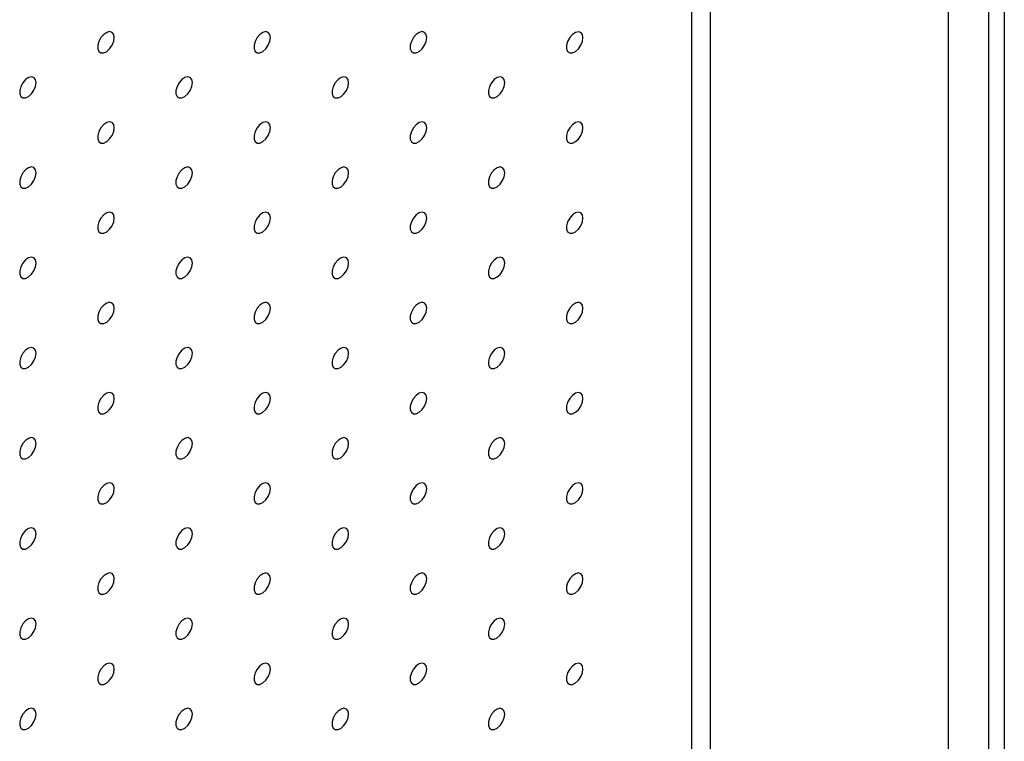
# Model space of a CAD drawing. Units: millimetres. Extents: x 11673 to 11970, y -7568 to -7358.
# Drawn here: x 11904 to 11915, y -7442 to -7434 of the extents above; entities that cross this region are included whole.
import ezdxf

# ---------------------------------------------------------------- set-up
doc = ezdxf.new("R2010")
doc.units = ezdxf.units.MM
doc.header["$LTSCALE"] = 10

msp = doc.modelspace()

# ---------------------------------------------------------------- linework, layer by layer
at = {"color": 7, "linetype": 'Continuous', "lineweight": 25}
for p, q in [((11911.94324, -7446.73517), (11911.94324, -7386.3928)), ((11912.15537, -7446.85763), (11912.15537, -7386.51526)), ((11915.302, -7448.67414), (11915.302, -7388.33177)), ((11915.47877, -7388.43382), (11915.47877, -7448.77619)), ((11914.84238, -7389.61779), (11914.84238, -7447.79633))]:
    msp.add_line(p, q, dxfattribs=at)
at = {"color": 7, "linetype": 'Continuous', "lineweight": 25, "flags": 128}
for points in [[(11905.40781, -7434.11594), (11905.40148, -7434.08051), (11905.38335, -7434.05717), (11905.35588, -7434.04907), (11905.32276, -7434.0573), (11905.28847, -7434.08076), (11905.25765, -7434.11628), (11905.23446, -7434.15905), (11905.22202, -7434.20331), (11905.22202, -7434.24307), (11905.23446, -7434.27297), (11905.25765, -7434.28896), (11905.28847, -7434.28889), (11905.32276, -7434.27276), (11905.35588, -7434.24276), (11905.38335, -7434.20294), (11905.40148, -7434.15867), (11905.40781, -7434.11594)], [(11907.17557, -7434.1161), (11907.16925, -7434.08067), (11907.15112, -7434.05733), (11907.12364, -7434.04923), (11907.09053, -7434.05747), (11907.05624, -7434.08093), (11907.02542, -7434.11645), (11907.00222, -7434.15922), (11906.98979, -7434.20348), (11906.98979, -7434.24324), (11907.00222, -7434.27313), (11907.02542, -7434.28912), (11907.05624, -7434.28905), (11907.09053, -7434.27293), (11907.12364, -7434.24293), (11907.15112, -7434.20311), (11907.16925, -7434.15884), (11907.17557, -7434.1161)], [(11908.94334, -7434.11627), (11908.93701, -7434.08084), (11908.91889, -7434.0575), (11908.89141, -7434.0494), (11908.85829, -7434.05764), (11908.82401, -7434.0811), (11908.79319, -7434.11661), (11908.76999, -7434.15939), (11908.75755, -7434.20364), (11908.75755, -7434.2434), (11908.76999, -7434.2733), (11908.79319, -7434.28929), (11908.82401, -7434.28922), (11908.85829, -7434.2731), (11908.89141, -7434.2431), (11908.91889, -7434.20327), (11908.93701, -7434.159), (11908.94334, -7434.11627)], [(11910.71111, -7434.11643), (11910.70478, -7434.081), (11910.68665, -7434.05766), (11910.65918, -7434.04956), (11910.62606, -7434.0578), (11910.59178, -7434.08126), (11910.56095, -7434.11678), (11910.53776, -7434.15955), (11910.52532, -7434.20381), (11910.52532, -7434.24357), (11910.53776, -7434.27346), (11910.56095, -7434.28946), (11910.59178, -7434.28938), (11910.62606, -7434.27326), (11910.65918, -7434.24326), (11910.68665, -7434.20344), (11910.70478, -7434.15917), (11910.71111, -7434.11643)], [(11904.52392, -7434.62619), (11904.5176, -7434.59076), (11904.49947, -7434.56742), (11904.47199, -7434.55932), (11904.43888, -7434.56756), (11904.40459, -7434.59102), (11904.37377, -7434.62654), (11904.35057, -7434.66931), (11904.33813, -7434.71357), (11904.33813, -7434.75333), (11904.35057, -7434.78322), (11904.37377, -7434.79921), (11904.40459, -7434.79914), (11904.43888, -7434.78302), (11904.47199, -7434.75302), (11904.49947, -7434.7132), (11904.5176, -7434.66893), (11904.52392, -7434.62619)], [(11906.29169, -7434.62636), (11906.28536, -7434.59093), (11906.26724, -7434.56759), (11906.23976, -7434.55949), (11906.20664, -7434.56772), (11906.17236, -7434.59119), (11906.14154, -7434.6267), (11906.11834, -7434.66948), (11906.1059, -7434.71373), (11906.1059, -7434.75349), (11906.11834, -7434.78339), (11906.14154, -7434.79938), (11906.17236, -7434.79931), (11906.20664, -7434.78318), (11906.23976, -7434.75319), (11906.26724, -7434.71336), (11906.28536, -7434.66909), (11906.29169, -7434.62636)], [(11908.05946, -7434.62652), (11908.05313, -7434.59109), (11908.035, -7434.56775), (11908.00753, -7434.55965), (11907.97441, -7434.56789), (11907.94013, -7434.59135), (11907.9093, -7434.62687), (11907.88611, -7434.66964), (11907.87367, -7434.7139), (11907.87367, -7434.75366), (11907.88611, -7434.78355), (11907.9093, -7434.79954), (11907.94013, -7434.79947), (11907.97441, -7434.78335), (11908.00753, -7434.75335), (11908.035, -7434.71353), (11908.05313, -7434.66926), (11908.05946, -7434.62652)], [(11909.82722, -7434.62669), (11909.8209, -7434.59126), (11909.80277, -7434.56792), (11909.77529, -7434.55982), (11909.74218, -7434.56806), (11909.70789, -7434.59152), (11909.67707, -7434.62703), (11909.65387, -7434.66981), (11909.64144, -7434.71406), (11909.64144, -7434.75382), (11909.65387, -7434.78372), (11909.67707, -7434.79971), (11909.70789, -7434.79964), (11909.74218, -7434.78352), (11909.77529, -7434.75352), (11909.80277, -7434.71369), (11909.8209, -7434.66943), (11909.82722, -7434.62669)], [(11905.40781, -7435.13661), (11905.40148, -7435.10118), (11905.38335, -7435.07784), (11905.35588, -7435.06974), (11905.32276, -7435.07798), (11905.28847, -7435.10144), (11905.25765, -7435.13696), (11905.23446, -7435.17973), (11905.22202, -7435.22399), (11905.22202, -7435.26375), (11905.23446, -7435.29364), (11905.25765, -7435.30963), (11905.28847, -7435.30956), (11905.32276, -7435.29344), (11905.35588, -7435.26344), (11905.38335, -7435.22362), (11905.40148, -7435.17935), (11905.40781, -7435.13661)], [(11907.17557, -7435.13678), (11907.16925, -7435.10135), (11907.15112, -7435.07801), (11907.12364, -7435.06991), (11907.09053, -7435.07815), (11907.05624, -7435.10161), (11907.02542, -7435.13712), (11907.00222, -7435.1799), (11906.98979, -7435.22415), (11906.98979, -7435.26391), (11907.00222, -7435.29381), (11907.02542, -7435.3098), (11907.05624, -7435.30973), (11907.09053, -7435.29361), (11907.12364, -7435.26361), (11907.15112, -7435.22378), (11907.16925, -7435.17951), (11907.17557, -7435.13678)], [(11908.94334, -7435.13694), (11908.93701, -7435.10151), (11908.91889, -7435.07817), (11908.89141, -7435.07007), (11908.85829, -7435.07831), (11908.82401, -7435.10177), (11908.79319, -7435.13729), (11908.76999, -7435.18006), (11908.75755, -7435.22432), (11908.75755, -7435.26408), (11908.76999, -7435.29397), (11908.79319, -7435.30997), (11908.82401, -7435.3099), (11908.85829, -7435.29377), (11908.89141, -7435.26377), (11908.91889, -7435.22395), (11908.93701, -7435.17968), (11908.94334, -7435.13694)], [(11910.71111, -7435.13711), (11910.70478, -7435.10168), (11910.68665, -7435.07834), (11910.65918, -7435.07024), (11910.62606, -7435.07848), (11910.59178, -7435.10194), (11910.56095, -7435.13745), (11910.53776, -7435.18023), (11910.52532, -7435.22448), (11910.52532, -7435.26424), (11910.53776, -7435.29414), (11910.56095, -7435.31013), (11910.59178, -7435.31006), (11910.62606, -7435.29394), (11910.65918, -7435.26394), (11910.68665, -7435.22412), (11910.70478, -7435.17985), (11910.71111, -7435.13711)], [(11904.52392, -7435.64687), (11904.5176, -7435.61144), (11904.49947, -7435.5881), (11904.47199, -7435.58), (11904.43888, -7435.58823), (11904.40459, -7435.6117), (11904.37377, -7435.64721), (11904.35057, -7435.68999), (11904.33813, -7435.73424), (11904.33813, -7435.774), (11904.35057, -7435.8039), (11904.37377, -7435.81989), (11904.40459, -7435.81982), (11904.43888, -7435.80369), (11904.47199, -7435.7737), (11904.49947, -7435.73387), (11904.5176, -7435.6896), (11904.52392, -7435.64687)], [(11906.29169, -7435.64703), (11906.28536, -7435.6116), (11906.26724, -7435.58826), (11906.23976, -7435.58016), (11906.20664, -7435.5884), (11906.17236, -7435.61186), (11906.14154, -7435.64738), (11906.11834, -7435.69015), (11906.1059, -7435.73441), (11906.1059, -7435.77417), (11906.11834, -7435.80406), (11906.14154, -7435.82005), (11906.17236, -7435.81998), (11906.20664, -7435.80386), (11906.23976, -7435.77386), (11906.26724, -7435.73404), (11906.28536, -7435.68977), (11906.29169, -7435.64703)], [(11908.05946, -7435.6472), (11908.05313, -7435.61177), (11908.035, -7435.58843), (11908.00753, -7435.58033), (11907.97441, -7435.58857), (11907.94013, -7435.61203), (11907.9093, -7435.64754), (11907.88611, -7435.69032), (11907.87367, -7435.73457), (11907.87367, -7435.77433), (11907.88611, -7435.80423), (11907.9093, -7435.82022), (11907.94013, -7435.82015), (11907.97441, -7435.80403), (11908.00753, -7435.77403), (11908.035, -7435.7342), (11908.05313, -7435.68994), (11908.05946, -7435.6472)], [(11909.82722, -7435.64737), (11909.8209, -7435.61193), (11909.80277, -7435.58859), (11909.77529, -7435.5805), (11909.74218, -7435.58873), (11909.70789, -7435.61219), (11909.67707, -7435.64771), (11909.65387, -7435.69048), (11909.64144, -7435.73474), (11909.64144, -7435.7745), (11909.65387, -7435.80439), (11909.67707, -7435.82039), (11909.70789, -7435.82032), (11909.74218, -7435.80419), (11909.77529, -7435.77419), (11909.80277, -7435.73437), (11909.8209, -7435.6901), (11909.82722, -7435.64737)], [(11905.40781, -7436.15729), (11905.40148, -7436.12186), (11905.38335, -7436.09852), (11905.35588, -7436.09042), (11905.32276, -7436.09866), (11905.28847, -7436.12212), (11905.25765, -7436.15763), (11905.23446, -7436.20041), (11905.22202, -7436.24466), (11905.22202, -7436.28442), (11905.23446, -7436.31432), (11905.25765, -7436.33031), (11905.28847, -7436.33024), (11905.32276, -7436.31412), (11905.35588, -7436.28412), (11905.38335, -7436.24429), (11905.40148, -7436.20002), (11905.40781, -7436.15729)], [(11907.17557, -7436.15746), (11907.16925, -7436.12202), (11907.15112, -7436.09868), (11907.12364, -7436.09058), (11907.09053, -7436.09882), (11907.05624, -7436.12228), (11907.02542, -7436.1578), (11907.00222, -7436.20057), (11906.98979, -7436.24483), (11906.98979, -7436.28459), (11907.00222, -7436.31448), (11907.02542, -7436.33048), (11907.05624, -7436.33041), (11907.09053, -7436.31428), (11907.12364, -7436.28428), (11907.15112, -7436.24446), (11907.16925, -7436.20019), (11907.17557, -7436.15746)], [(11908.94334, -7436.15762), (11908.93701, -7436.12219), (11908.91889, -7436.09885), (11908.89141, -7436.09075), (11908.85829, -7436.09899), (11908.82401, -7436.12245), (11908.79319, -7436.15796), (11908.76999, -7436.20074), (11908.75755, -7436.24499), (11908.75755, -7436.28475), (11908.76999, -7436.31465), (11908.79319, -7436.33064), (11908.82401, -7436.33057), (11908.85829, -7436.31445), (11908.89141, -7436.28445), (11908.91889, -7436.24463), (11908.93701, -7436.20036), (11908.94334, -7436.15762)], [(11910.71111, -7436.15779), (11910.70478, -7436.12236), (11910.68665, -7436.09901), (11910.65918, -7436.09092), (11910.62606, -7436.09915), (11910.59178, -7436.12261), (11910.56095, -7436.15813), (11910.53776, -7436.2009), (11910.52532, -7436.24516), (11910.52532, -7436.28492), (11910.53776, -7436.31482), (11910.56095, -7436.33081), (11910.59178, -7436.33074), (11910.62606, -7436.31461), (11910.65918, -7436.28461), (11910.68665, -7436.24479), (11910.70478, -7436.20052), (11910.71111, -7436.15779)], [(11904.52392, -7436.66754), (11904.5176, -7436.63211), (11904.49947, -7436.60877), (11904.47199, -7436.60067), (11904.43888, -7436.60891), (11904.40459, -7436.63237), (11904.37377, -7436.66789), (11904.35057, -7436.71066), (11904.33813, -7436.75492), (11904.33813, -7436.79468), (11904.35057, -7436.82457), (11904.37377, -7436.84056), (11904.40459, -7436.84049), (11904.43888, -7436.82437), (11904.47199, -7436.79437), (11904.49947, -7436.75455), (11904.5176, -7436.71028), (11904.52392, -7436.66754)], [(11906.29169, -7436.66771), (11906.28536, -7436.63228), (11906.26724, -7436.60894), (11906.23976, -7436.60084), (11906.20664, -7436.60908), (11906.17236, -7436.63254), (11906.14154, -7436.66805), (11906.11834, -7436.71083), (11906.1059, -7436.75508), (11906.1059, -7436.79484), (11906.11834, -7436.82474), (11906.14154, -7436.84073), (11906.17236, -7436.84066), (11906.20664, -7436.82454), (11906.23976, -7436.79454), (11906.26724, -7436.75471), (11906.28536, -7436.71045), (11906.29169, -7436.66771)], [(11908.05946, -7436.66788), (11908.05313, -7436.63245), (11908.035, -7436.6091), (11908.00753, -7436.60101), (11907.97441, -7436.60924), (11907.94013, -7436.6327), (11907.9093, -7436.66822), (11907.88611, -7436.71099), (11907.87367, -7436.75525), (11907.87367, -7436.79501), (11907.88611, -7436.8249), (11907.9093, -7436.8409), (11907.94013, -7436.84083), (11907.97441, -7436.8247), (11908.00753, -7436.7947), (11908.035, -7436.75488), (11908.05313, -7436.71061), (11908.05946, -7436.66788)], [(11909.82722, -7436.66804), (11909.8209, -7436.63261), (11909.80277, -7436.60927), (11909.77529, -7436.60117), (11909.74218, -7436.60941), (11909.70789, -7436.63287), (11909.67707, -7436.66838), (11909.65387, -7436.71116), (11909.64144, -7436.75541), (11909.64144, -7436.79518), (11909.65387, -7436.82507), (11909.67707, -7436.84106), (11909.70789, -7436.84099), (11909.74218, -7436.82487), (11909.77529, -7436.79487), (11909.80277, -7436.75505), (11909.8209, -7436.71078), (11909.82722, -7436.66804)], [(11905.40781, -7437.17797), (11905.40148, -7437.14253), (11905.38335, -7437.11919), (11905.35588, -7437.11109), (11905.32276, -7437.11933), (11905.28847, -7437.14279), (11905.25765, -7437.17831), (11905.23446, -7437.22108), (11905.22202, -7437.26534), (11905.22202, -7437.3051), (11905.23446, -7437.33499), (11905.25765, -7437.35099), (11905.28847, -7437.35092), (11905.32276, -7437.33479), (11905.35588, -7437.30479), (11905.38335, -7437.26497), (11905.40148, -7437.2207), (11905.40781, -7437.17797)], [(11907.17557, -7437.17813), (11907.16925, -7437.1427), (11907.15112, -7437.11936), (11907.12364, -7437.11126), (11907.09053, -7437.1195), (11907.05624, -7437.14296), (11907.02542, -7437.17847), (11907.00222, -7437.22125), (11906.98979, -7437.2655), (11906.98979, -7437.30526), (11907.00222, -7437.33516), (11907.02542, -7437.35115), (11907.05624, -7437.35108), (11907.09053, -7437.33496), (11907.12364, -7437.30496), (11907.15112, -7437.26514), (11907.16925, -7437.22087), (11907.17557, -7437.17813)], [(11908.94334, -7437.1783), (11908.93701, -7437.14287), (11908.91889, -7437.11952), (11908.89141, -7437.11143), (11908.85829, -7437.11966), (11908.82401, -7437.14312), (11908.79319, -7437.17864), (11908.76999, -7437.22141), (11908.75755, -7437.26567), (11908.75755, -7437.30543), (11908.76999, -7437.33533), (11908.79319, -7437.35132), (11908.82401, -7437.35125), (11908.85829, -7437.33512), (11908.89141, -7437.30512), (11908.91889, -7437.2653), (11908.93701, -7437.22103), (11908.94334, -7437.1783)], [(11910.71111, -7437.17846), (11910.70478, -7437.14303), (11910.68665, -7437.11969), (11910.65918, -7437.11159), (11910.62606, -7437.11983), (11910.59178, -7437.14329), (11910.56095, -7437.17881), (11910.53776, -7437.22158), (11910.52532, -7437.26584), (11910.52532, -7437.3056), (11910.53776, -7437.33549), (11910.56095, -7437.35148), (11910.59178, -7437.35141), (11910.62606, -7437.33529), (11910.65918, -7437.30529), (11910.68665, -7437.26547), (11910.70478, -7437.2212), (11910.71111, -7437.17846)], [(11904.52392, -7437.68822), (11904.5176, -7437.65279), (11904.49947, -7437.62945), (11904.47199, -7437.62135), (11904.43888, -7437.62959), (11904.40459, -7437.65305), (11904.37377, -7437.68856), (11904.35057, -7437.73134), (11904.33813, -7437.77559), (11904.33813, -7437.81535), (11904.35057, -7437.84525), (11904.37377, -7437.86124), (11904.40459, -7437.86117), (11904.43888, -7437.84505), (11904.47199, -7437.81505), (11904.49947, -7437.77522), (11904.5176, -7437.73096), (11904.52392, -7437.68822)], [(11906.29169, -7437.68839), (11906.28536, -7437.65296), (11906.26724, -7437.62961), (11906.23976, -7437.62152), (11906.20664, -7437.62975), (11906.17236, -7437.65321), (11906.14154, -7437.68873), (11906.11834, -7437.7315), (11906.1059, -7437.77576), (11906.1059, -7437.81552), (11906.11834, -7437.84541), (11906.14154, -7437.86141), (11906.17236, -7437.86134), (11906.20664, -7437.84521), (11906.23976, -7437.81521), (11906.26724, -7437.77539), (11906.28536, -7437.73112), (11906.29169, -7437.68839)], [(11908.05946, -7437.68855), (11908.05313, -7437.65312), (11908.035, -7437.62978), (11908.00753, -7437.62168), (11907.97441, -7437.62992), (11907.94013, -7437.65338), (11907.9093, -7437.68889), (11907.88611, -7437.73167), (11907.87367, -7437.77592), (11907.87367, -7437.81569), (11907.88611, -7437.84558), (11907.9093, -7437.86157), (11907.94013, -7437.8615), (11907.97441, -7437.84538), (11908.00753, -7437.81538), (11908.035, -7437.77556), (11908.05313, -7437.73129), (11908.05946, -7437.68855)], [(11909.82722, -7437.68872), (11909.8209, -7437.65329), (11909.80277, -7437.62995), (11909.77529, -7437.62185), (11909.74218, -7437.63008), (11909.70789, -7437.65355), (11909.67707, -7437.68906), (11909.65387, -7437.73184), (11909.64144, -7437.77609), (11909.64144, -7437.81585), (11909.65387, -7437.84575), (11909.67707, -7437.86174), (11909.70789, -7437.86167), (11909.74218, -7437.84554), (11909.77529, -7437.81555), (11909.80277, -7437.77572), (11909.8209, -7437.73145), (11909.82722, -7437.68872)], [(11905.40781, -7438.19864), (11905.40148, -7438.16321), (11905.38335, -7438.13987), (11905.35588, -7438.13177), (11905.32276, -7438.14001), (11905.28847, -7438.16347), (11905.25765, -7438.19898), (11905.23446, -7438.24176), (11905.22202, -7438.28601), (11905.22202, -7438.32577), (11905.23446, -7438.35567), (11905.25765, -7438.37166), (11905.28847, -7438.37159), (11905.32276, -7438.35547), (11905.35588, -7438.32547), (11905.38335, -7438.28565), (11905.40148, -7438.24138), (11905.40781, -7438.19864)], [(11907.17557, -7438.19881), (11907.16925, -7438.16338), (11907.15112, -7438.14004), (11907.12364, -7438.13194), (11907.09053, -7438.14017), (11907.05624, -7438.16363), (11907.02542, -7438.19915), (11907.00222, -7438.24192), (11906.98979, -7438.28618), (11906.98979, -7438.32594), (11907.00222, -7438.35584), (11907.02542, -7438.37183), (11907.05624, -7438.37176), (11907.09053, -7438.35563), (11907.12364, -7438.32563), (11907.15112, -7438.28581), (11907.16925, -7438.24154), (11907.17557, -7438.19881)], [(11908.94334, -7438.19897), (11908.93701, -7438.16354), (11908.91889, -7438.1402), (11908.89141, -7438.1321), (11908.85829, -7438.14034), (11908.82401, -7438.1638), (11908.79319, -7438.19932), (11908.76999, -7438.24209), (11908.75755, -7438.28635), (11908.75755, -7438.32611), (11908.76999, -7438.356), (11908.79319, -7438.37199), (11908.82401, -7438.37192), (11908.85829, -7438.3558), (11908.89141, -7438.3258), (11908.91889, -7438.28598), (11908.93701, -7438.24171), (11908.94334, -7438.19897)], [(11910.71111, -7438.19914), (11910.70478, -7438.16371), (11910.68665, -7438.14037), (11910.65918, -7438.13227), (11910.62606, -7438.14051), (11910.59178, -7438.16397), (11910.56095, -7438.19948), (11910.53776, -7438.24226), (11910.52532, -7438.28651), (11910.52532, -7438.32627), (11910.53776, -7438.35617), (11910.56095, -7438.37216), (11910.59178, -7438.37209), (11910.62606, -7438.35597), (11910.65918, -7438.32597), (11910.68665, -7438.28614), (11910.70478, -7438.24187), (11910.71111, -7438.19914)], [(11904.52392, -7438.7089), (11904.5176, -7438.67347), (11904.49947, -7438.65012), (11904.47199, -7438.64203), (11904.43888, -7438.65026), (11904.40459, -7438.67372), (11904.37377, -7438.70924), (11904.35057, -7438.75201), (11904.33813, -7438.79627), (11904.33813, -7438.83603), (11904.35057, -7438.86592), (11904.37377, -7438.88192), (11904.40459, -7438.88185), (11904.43888, -7438.86572), (11904.47199, -7438.83572), (11904.49947, -7438.7959), (11904.5176, -7438.75163), (11904.52392, -7438.7089)], [(11906.29169, -7438.70906), (11906.28536, -7438.67363), (11906.26724, -7438.65029), (11906.23976, -7438.64219), (11906.20664, -7438.65043), (11906.17236, -7438.67389), (11906.14154, -7438.70941), (11906.11834, -7438.75218), (11906.1059, -7438.79644), (11906.1059, -7438.8362), (11906.11834, -7438.86609), (11906.14154, -7438.88208), (11906.17236, -7438.88201), (11906.20664, -7438.86589), (11906.23976, -7438.83589), (11906.26724, -7438.79607), (11906.28536, -7438.7518), (11906.29169, -7438.70906)], [(11908.05946, -7438.70923), (11908.05313, -7438.6738), (11908.035, -7438.65046), (11908.00753, -7438.64236), (11907.97441, -7438.65059), (11907.94013, -7438.67406), (11907.9093, -7438.70957), (11907.88611, -7438.75235), (11907.87367, -7438.7966), (11907.87367, -7438.83636), (11907.88611, -7438.86626), (11907.9093, -7438.88225), (11907.94013, -7438.88218), (11907.97441, -7438.86605), (11908.00753, -7438.83606), (11908.035, -7438.79623), (11908.05313, -7438.75196), (11908.05946, -7438.70923)], [(11909.82722, -7438.70939), (11909.8209, -7438.67396), (11909.80277, -7438.65062), (11909.77529, -7438.64252), (11909.74218, -7438.65076), (11909.70789, -7438.67422), (11909.67707, -7438.70974), (11909.65387, -7438.75251), (11909.64144, -7438.79677), (11909.64144, -7438.83653), (11909.65387, -7438.86642), (11909.67707, -7438.88241), (11909.70789, -7438.88234), (11909.74218, -7438.86622), (11909.77529, -7438.83622), (11909.80277, -7438.7964), (11909.8209, -7438.75213), (11909.82722, -7438.70939)], [(11905.40781, -7439.21932), (11905.40148, -7439.18389), (11905.38335, -7439.16055), (11905.35588, -7439.15245), (11905.32276, -7439.16068), (11905.28847, -7439.18414), (11905.25765, -7439.21966), (11905.23446, -7439.26243), (11905.22202, -7439.30669), (11905.22202, -7439.34645), (11905.23446, -7439.37635), (11905.25765, -7439.39234), (11905.28847, -7439.39227), (11905.32276, -7439.37614), (11905.35588, -7439.34614), (11905.38335, -7439.30632), (11905.40148, -7439.26205), (11905.40781, -7439.21932)], [(11907.17557, -7439.21948), (11907.16925, -7439.18405), (11907.15112, -7439.16071), (11907.12364, -7439.15261), (11907.09053, -7439.16085), (11907.05624, -7439.18431), (11907.02542, -7439.21983), (11907.00222, -7439.2626), (11906.98979, -7439.30686), (11906.98979, -7439.34662), (11907.00222, -7439.37651), (11907.02542, -7439.3925), (11907.05624, -7439.39243), (11907.09053, -7439.37631), (11907.12364, -7439.34631), (11907.15112, -7439.30649), (11907.16925, -7439.26222), (11907.17557, -7439.21948)], [(11908.94334, -7439.21965), (11908.93701, -7439.18422), (11908.91889, -7439.16088), (11908.89141, -7439.15278), (11908.85829, -7439.16102), (11908.82401, -7439.18448), (11908.79319, -7439.21999), (11908.76999, -7439.26277), (11908.75755, -7439.30702), (11908.75755, -7439.34678), (11908.76999, -7439.37668), (11908.79319, -7439.39267), (11908.82401, -7439.3926), (11908.85829, -7439.37648), (11908.89141, -7439.34648), (11908.91889, -7439.30665), (11908.93701, -7439.26238), (11908.94334, -7439.21965)], [(11910.71111, -7439.21981), (11910.70478, -7439.18438), (11910.68665, -7439.16104), (11910.65918, -7439.15294), (11910.62606, -7439.16118), (11910.59178, -7439.18464), (11910.56095, -7439.22016), (11910.53776, -7439.26293), (11910.52532, -7439.30719), (11910.52532, -7439.34695), (11910.53776, -7439.37684), (11910.56095, -7439.39284), (11910.59178, -7439.39277), (11910.62606, -7439.37664), (11910.65918, -7439.34664), (11910.68665, -7439.30682), (11910.70478, -7439.26255), (11910.71111, -7439.21981)], [(11904.52392, -7439.72957), (11904.5176, -7439.69414), (11904.49947, -7439.6708), (11904.47199, -7439.6627), (11904.43888, -7439.67094), (11904.40459, -7439.6944), (11904.37377, -7439.72992), (11904.35057, -7439.77269), (11904.33813, -7439.81695), (11904.33813, -7439.85671), (11904.35057, -7439.8866), (11904.37377, -7439.90259), (11904.40459, -7439.90252), (11904.43888, -7439.8864), (11904.47199, -7439.8564), (11904.49947, -7439.81658), (11904.5176, -7439.77231), (11904.52392, -7439.72957)], [(11906.29169, -7439.72974), (11906.28536, -7439.69431), (11906.26724, -7439.67097), (11906.23976, -7439.66287), (11906.20664, -7439.6711), (11906.17236, -7439.69457), (11906.14154, -7439.73008), (11906.11834, -7439.77286), (11906.1059, -7439.81711), (11906.1059, -7439.85687), (11906.11834, -7439.88677), (11906.14154, -7439.90276), (11906.17236, -7439.90269), (11906.20664, -7439.88656), (11906.23976, -7439.85657), (11906.26724, -7439.81674), (11906.28536, -7439.77247), (11906.29169, -7439.72974)], [(11908.05946, -7439.7299), (11908.05313, -7439.69447), (11908.035, -7439.67113), (11908.00753, -7439.66303), (11907.97441, -7439.67127), (11907.94013, -7439.69473), (11907.9093, -7439.73025), (11907.88611, -7439.77302), (11907.87367, -7439.81728), (11907.87367, -7439.85704), (11907.88611, -7439.88693), (11907.9093, -7439.90292), (11907.94013, -7439.90285), (11907.97441, -7439.88673), (11908.00753, -7439.85673), (11908.035, -7439.81691), (11908.05313, -7439.77264), (11908.05946, -7439.7299)], [(11909.82722, -7439.73007), (11909.8209, -7439.69464), (11909.80277, -7439.6713), (11909.77529, -7439.6632), (11909.74218, -7439.67144), (11909.70789, -7439.6949), (11909.67707, -7439.73041), (11909.65387, -7439.77319), (11909.64144, -7439.81744), (11909.64144, -7439.8572), (11909.65387, -7439.8871), (11909.67707, -7439.90309), (11909.70789, -7439.90302), (11909.74218, -7439.8869), (11909.77529, -7439.8569), (11909.80277, -7439.81707), (11909.8209, -7439.77281), (11909.82722, -7439.73007)], [(11905.40781, -7440.23999), (11905.40148, -7440.20456), (11905.38335, -7440.18122), (11905.35588, -7440.17312), (11905.32276, -7440.18136), (11905.28847, -7440.20482), (11905.25765, -7440.24034), (11905.23446, -7440.28311), (11905.22202, -7440.32737), (11905.22202, -7440.36713), (11905.23446, -7440.39702), (11905.25765, -7440.41301), (11905.28847, -7440.41294), (11905.32276, -7440.39682), (11905.35588, -7440.36682), (11905.38335, -7440.327), (11905.40148, -7440.28273), (11905.40781, -7440.23999)], [(11907.17557, -7440.24016), (11907.16925, -7440.20473), (11907.15112, -7440.18139), (11907.12364, -7440.17329), (11907.09053, -7440.18153), (11907.05624, -7440.20499), (11907.02542, -7440.2405), (11907.00222, -7440.28328), (11906.98979, -7440.32753), (11906.98979, -7440.36729), (11907.00222, -7440.39719), (11907.02542, -7440.41318), (11907.05624, -7440.41311), (11907.09053, -7440.39699), (11907.12364, -7440.36699), (11907.15112, -7440.32716), (11907.16925, -7440.28289), (11907.17557, -7440.24016)], [(11908.94334, -7440.24032), (11908.93701, -7440.20489), (11908.91889, -7440.18155), (11908.89141, -7440.17345), (11908.85829, -7440.18169), (11908.82401, -7440.20515), (11908.79319, -7440.24067), (11908.76999, -7440.28344), (11908.75755, -7440.3277), (11908.75755, -7440.36746), (11908.76999, -7440.39735), (11908.79319, -7440.41335), (11908.82401, -7440.41328), (11908.85829, -7440.39715), (11908.89141, -7440.36715), (11908.91889, -7440.32733), (11908.93701, -7440.28306), (11908.94334, -7440.24032)], [(11910.71111, -7440.24049), (11910.70478, -7440.20506), (11910.68665, -7440.18172), (11910.65918, -7440.17362), (11910.62606, -7440.18186), (11910.59178, -7440.20532), (11910.56095, -7440.24083), (11910.53776, -7440.28361), (11910.52532, -7440.32786), (11910.52532, -7440.36762), (11910.53776, -7440.39752), (11910.56095, -7440.41351), (11910.59178, -7440.41344), (11910.62606, -7440.39732), (11910.65918, -7440.36732), (11910.68665, -7440.3275), (11910.70478, -7440.28323), (11910.71111, -7440.24049)], [(11904.52392, -7440.75025), (11904.5176, -7440.71482), (11904.49947, -7440.69148), (11904.47199, -7440.68338), (11904.43888, -7440.69161), (11904.40459, -7440.71508), (11904.37377, -7440.75059), (11904.35057, -7440.79337), (11904.33813, -7440.83762), (11904.33813, -7440.87738), (11904.35057, -7440.90728), (11904.37377, -7440.92327), (11904.40459, -7440.9232), (11904.43888, -7440.90707), (11904.47199, -7440.87708), (11904.49947, -7440.83725), (11904.5176, -7440.79298), (11904.52392, -7440.75025)], [(11906.29169, -7440.75041), (11906.28536, -7440.71498), (11906.26724, -7440.69164), (11906.23976, -7440.68354), (11906.20664, -7440.69178), (11906.17236, -7440.71524), (11906.14154, -7440.75076), (11906.11834, -7440.79353), (11906.1059, -7440.83779), (11906.1059, -7440.87755), (11906.11834, -7440.90744), (11906.14154, -7440.92343), (11906.17236, -7440.92336), (11906.20664, -7440.90724), (11906.23976, -7440.87724), (11906.26724, -7440.83742), (11906.28536, -7440.79315), (11906.29169, -7440.75041)], [(11908.05946, -7440.75058), (11908.05313, -7440.71515), (11908.035, -7440.69181), (11908.00753, -7440.68371), (11907.97441, -7440.69195), (11907.94013, -7440.71541), (11907.9093, -7440.75092), (11907.88611, -7440.7937), (11907.87367, -7440.83795), (11907.87367, -7440.87771), (11907.88611, -7440.90761), (11907.9093, -7440.9236), (11907.94013, -7440.92353), (11907.97441, -7440.90741), (11908.00753, -7440.87741), (11908.035, -7440.83758), (11908.05313, -7440.79332), (11908.05946, -7440.75058)], [(11909.82722, -7440.75075), (11909.8209, -7440.71531), (11909.80277, -7440.69197), (11909.77529, -7440.68388), (11909.74218, -7440.69211), (11909.70789, -7440.71557), (11909.67707, -7440.75109), (11909.65387, -7440.79386), (11909.64144, -7440.83812), (11909.64144, -7440.87788), (11909.65387, -7440.90777), (11909.67707, -7440.92377), (11909.70789, -7440.9237), (11909.74218, -7440.90757), (11909.77529, -7440.87757), (11909.80277, -7440.83775), (11909.8209, -7440.79348), (11909.82722, -7440.75075)], [(11905.40781, -7441.26067), (11905.40148, -7441.22524), (11905.38335, -7441.2019), (11905.35588, -7441.1938), (11905.32276, -7441.20204), (11905.28847, -7441.2255), (11905.25765, -7441.26101), (11905.23446, -7441.30379), (11905.22202, -7441.34804), (11905.22202, -7441.3878), (11905.23446, -7441.4177), (11905.25765, -7441.43369), (11905.28847, -7441.43362), (11905.32276, -7441.4175), (11905.35588, -7441.3875), (11905.38335, -7441.34767), (11905.40148, -7441.3034), (11905.40781, -7441.26067)], [(11907.17557, -7441.26084), (11907.16925, -7441.2254), (11907.15112, -7441.20206), (11907.12364, -7441.19396), (11907.09053, -7441.2022), (11907.05624, -7441.22566), (11907.02542, -7441.26118), (11907.00222, -7441.30395), (11906.98979, -7441.34821), (11906.98979, -7441.38797), (11907.00222, -7441.41786), (11907.02542, -7441.43386), (11907.05624, -7441.43379), (11907.09053, -7441.41766), (11907.12364, -7441.38766), (11907.15112, -7441.34784), (11907.16925, -7441.30357), (11907.17557, -7441.26084)], [(11908.94334, -7441.261), (11908.93701, -7441.22557), (11908.91889, -7441.20223), (11908.89141, -7441.19413), (11908.85829, -7441.20237), (11908.82401, -7441.22583), (11908.79319, -7441.26134), (11908.76999, -7441.30412), (11908.75755, -7441.34837), (11908.75755, -7441.38813), (11908.76999, -7441.41803), (11908.79319, -7441.43402), (11908.82401, -7441.43395), (11908.85829, -7441.41783), (11908.89141, -7441.38783), (11908.91889, -7441.34801), (11908.93701, -7441.30374), (11908.94334, -7441.261)], [(11910.71111, -7441.26117), (11910.70478, -7441.22574), (11910.68665, -7441.20239), (11910.65918, -7441.1943), (11910.62606, -7441.20253), (11910.59178, -7441.22599), (11910.56095, -7441.26151), (11910.53776, -7441.30428), (11910.52532, -7441.34854), (11910.52532, -7441.3883), (11910.53776, -7441.4182), (11910.56095, -7441.43419), (11910.59178, -7441.43412), (11910.62606, -7441.41799), (11910.65918, -7441.38799), (11910.68665, -7441.34817), (11910.70478, -7441.3039), (11910.71111, -7441.26117)], [(11904.52392, -7441.77092), (11904.5176, -7441.73549), (11904.49947, -7441.71215), (11904.47199, -7441.70405), (11904.43888, -7441.71229), (11904.40459, -7441.73575), (11904.37377, -7441.77127), (11904.35057, -7441.81404), (11904.33813, -7441.8583), (11904.33813, -7441.89806), (11904.35057, -7441.92795), (11904.37377, -7441.94394), (11904.40459, -7441.94387), (11904.43888, -7441.92775), (11904.47199, -7441.89775), (11904.49947, -7441.85793), (11904.5176, -7441.81366), (11904.52392, -7441.77092)], [(11906.29169, -7441.77109), (11906.28536, -7441.73566), (11906.26724, -7441.71232), (11906.23976, -7441.70422), (11906.20664, -7441.71246), (11906.17236, -7441.73592), (11906.14154, -7441.77143), (11906.11834, -7441.81421), (11906.1059, -7441.85846), (11906.1059, -7441.89822), (11906.11834, -7441.92812), (11906.14154, -7441.94411), (11906.17236, -7441.94404), (11906.20664, -7441.92792), (11906.23976, -7441.89792), (11906.26724, -7441.85809), (11906.28536, -7441.81383), (11906.29169, -7441.77109)], [(11908.05946, -7441.77126), (11908.05313, -7441.73583), (11908.035, -7441.71248), (11908.00753, -7441.70439), (11907.97441, -7441.71262), (11907.94013, -7441.73608), (11907.9093, -7441.7716), (11907.88611, -7441.81437), (11907.87367, -7441.85863), (11907.87367, -7441.89839), (11907.88611, -7441.92828), (11907.9093, -7441.94428), (11907.94013, -7441.94421), (11907.97441, -7441.92808), (11908.00753, -7441.89808), (11908.035, -7441.85826), (11908.05313, -7441.81399), (11908.05946, -7441.77126)], [(11909.82722, -7441.77142), (11909.8209, -7441.73599), (11909.80277, -7441.71265), (11909.77529, -7441.70455), (11909.74218, -7441.71279), (11909.70789, -7441.73625), (11909.67707, -7441.77176), (11909.65387, -7441.81454), (11909.64144, -7441.85879), (11909.64144, -7441.89856), (11909.65387, -7441.92845), (11909.67707, -7441.94444), (11909.70789, -7441.94437), (11909.74218, -7441.92825), (11909.77529, -7441.89825), (11909.80277, -7441.85843), (11909.8209, -7441.81416), (11909.82722, -7441.77142)]]:
    msp.add_lwpolyline(points, dxfattribs=at)

doc.saveas('drawing.dxf')
